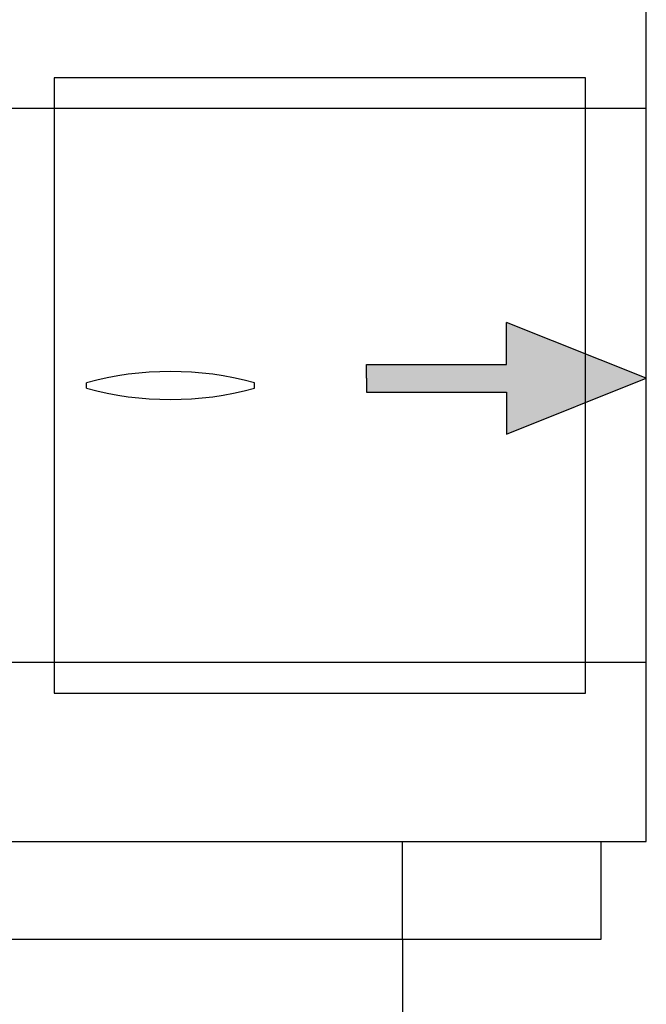
# Model space of a CAD drawing. Units: millimetres. Extents: x 118792 to 146992, y -68490 to -47923.
# Drawn here: x 128055 to 129175, y -59219 to -57458 of the extents above; entities that cross this region are included whole.
import ezdxf

# ---------------------------------------------------------------- set-up
doc = ezdxf.new("R2010")
doc.units = ezdxf.units.MM
doc.layers.add('Bänder', color=3, linetype='Continuous')
doc.layers.add('Pfeile', color=104, linetype='Continuous')

# ---------------------------------------------------------------- blocks, each defined once
blk = doc.blocks.new('PFEIL')
at = {"layer": 'Pfeile'}
blk.add_hatch(color=256, dxfattribs=at).paths.add_polyline_path([(100, -250), (0, 0), (-100, -250), (-25, -250), (-25, -500), (0, -500), (25, -500), (25, -250)])
at = {"layer": 'Bänder'}
for p, q in [((0, 0), (-100, -250)), ((0, 0), (0, 0)), ((100, -250), (0, 0)), ((-25, -250), (-100, -250)), ((-25, -500), (-25, -250)), ((25, -250), (100, -250)), ((25, -500), (25, -250)), ((0, -500), (-25, -500)), ((0, -500), (25, -500))]:
    blk.add_line(p, q, dxfattribs=at)
blk = doc.blocks.new('Pfeil Grün 2')
at = {"layer": 'Bänder'}
blk.add_blockref('PFEIL', (-0.3, 500.5), dxfattribs=at)
blk = doc.blocks.new('Magnus_800_APL_ohne_Palette')
for p, q in [((2740.2, -3935.3), (1580.2, -3935.3)), ((1740.2, -4435.3), (1740.2, -4425.3)), ((2040.2, -4435.3), (2040.2, -4425.3)), ((2740.2, -4925.3), (1580.2, -4925.3)), ((2660.2, -5420.3), (2660.2, -5245.3)), ((2305.2, -5420.3), (2660.2, -5420.3))]:
    blk.add_line(p, q)
blk.add_lwpolyline([(2740.2, -5245.3), (2740.2, -3615.3), (1580.2, -3615.3), (1580.2, -5245.3)], close=True)
for points in [[(1340.2, -5165.3), (1340.2, -5420.3), (2305.2, -5420.3), (2305.2, -5245.3)], [(1340.2, -5675.3), (1340.2, -5420.3), (2305.2, -5420.3), (2305.2, -5675.3)]]:
    blk.add_lwpolyline(points)
for centre, start, end in [((1890.2, -4977.8), 74.8107, 105.1893), ((1890.2, -3882.8), 254.8107, 285.1893)]:
    blk.add_arc(centre, 572.5, start, end)
at = {"layer": 'Bänder'}
blk.add_lwpolyline([(2632.3, -4980.3), (2632.3, -3880.3), (1682.3, -3880.3), (1682.3, -4980.3)], close=True, dxfattribs=at)
at = {"layer": 'Bänder', "rotation": 270}
blk.add_blockref('Pfeil Grün 2', (2240.2, -4417.8), dxfattribs=at)

msp = doc.modelspace()

# ---------------------------------------------------------------- block references
at = {"color": 0, "rotation": 360}
msp.add_blockref('Magnus_800_APL_ohne_Palette', (126434.6, -53681.9), dxfattribs=at)

doc.saveas('drawing.dxf')
